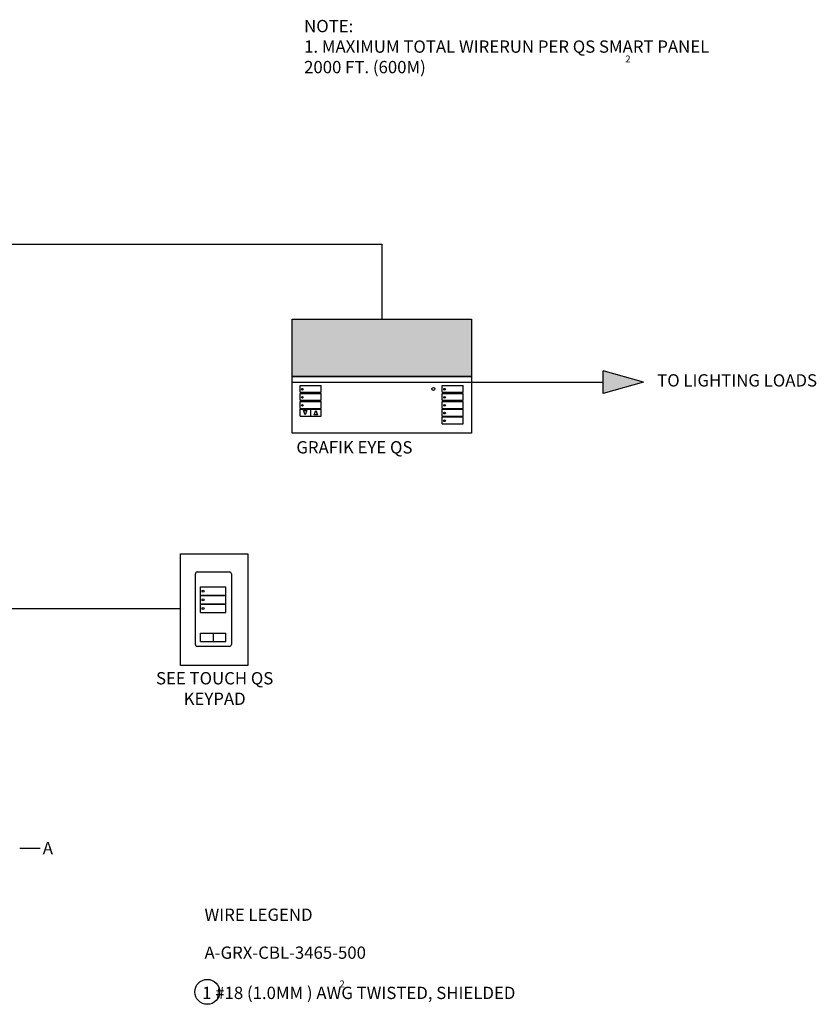
# Model space of a CAD drawing. Units: inches. Extents: x 1.1 to 80.8, y -15.1 to 39.7.
# Drawn here: x 48.5 to 80.8, y -11.7 to 28.3 of the extents above; entities that cross this region are included whole.
import ezdxf

# ---------------------------------------------------------------- set-up
doc = ezdxf.new("R2010")
doc.units = ezdxf.units.IN
doc.header["$LTSCALE"] = 1.21
doc.header["$MEASUREMENT"] = 0
doc.layers.get('0').update_dxf_attribs({"linetype": 'CONTINUOUS'})
doc.layers.add('DRAWING', color=7, linetype='CONTINUOUS')
doc.layers.add('TEXT', color=7, linetype='CONTINUOUS')
doc.styles.add('ROMAND', font='romand__.ttf')

msp = doc.modelspace()

# ---------------------------------------------------------------- hatches: boundary and pattern name
at = {"linetype": 'Continuous'}
msp.add_hatch(color=7, dxfattribs=at).paths.add_polyline_path([(59.552, 13.773), (59.552, 16.094), (66.839, 16.094), (66.839, 13.773)])
at = {"layer": 'DRAWING'}
msp.add_hatch(color=256, dxfattribs=at).paths.add_polyline_path([(73.822, 13.542), (72.181, 14.003), (72.181, 13.082)])

# ---------------------------------------------------------------- linework, layer by layer
at = {"color": 7, "linetype": 'Continuous'}
for p, q in [((59.552, 13.773), (59.552, 16.094)), ((59.552, 16.094), (66.839, 16.094)), ((66.839, 16.094), (66.839, 13.773)), ((66.839, 13.773), (59.552, 13.773)), ((59.552, 11.47), (59.552, 13.773)), ((59.552, 13.773), (66.842, 13.773)), ((66.842, 13.773), (66.842, 11.47)), ((59.552, 13.542), (66.842, 13.542)), ((59.869, 13.128), (59.869, 13.406)), ((59.869, 13.406), (60.726, 13.406)), ((60.726, 13.128), (60.726, 13.406)), ((65.648, 13.128), (65.648, 13.406)), ((65.648, 13.406), (66.504, 13.406)), ((66.504, 13.128), (66.504, 13.406)), ((59.869, 13.128), (60.726, 13.128)), ((59.869, 12.799), (59.869, 13.078)), ((59.869, 13.078), (60.726, 13.078)), ((60.726, 12.799), (60.726, 13.078)), ((65.648, 13.128), (66.504, 13.128)), ((65.648, 12.799), (65.648, 13.078)), ((65.648, 13.078), (66.504, 13.078)), ((66.504, 12.799), (66.504, 13.078)), ((59.869, 12.799), (60.726, 12.799)), ((59.869, 12.471), (59.869, 12.75)), ((59.869, 12.75), (60.726, 12.75)), ((59.869, 12.471), (60.726, 12.471)), ((59.869, 12.155), (59.869, 12.434)), ((59.869, 12.434), (60.726, 12.434)), ((60.298, 12.434), (60.298, 12.155)), ((60.726, 12.471), (60.726, 12.75)), ((60.726, 12.155), (60.726, 12.434)), ((65.648, 12.799), (66.504, 12.799)), ((65.648, 12.471), (65.648, 12.75)), ((65.648, 12.75), (66.504, 12.75)), ((65.648, 12.471), (66.504, 12.471)), ((65.648, 12.155), (65.648, 12.434)), ((65.648, 12.434), (66.504, 12.434)), ((66.504, 12.471), (66.504, 12.75)), ((66.504, 12.155), (66.504, 12.434)), ((59.869, 12.155), (60.726, 12.155)), ((60.079, 12.212), (60.01, 12.385)), ((60.01, 12.385), (60.149, 12.385)), ((60.149, 12.385), (60.079, 12.212)), ((60.439, 12.215), (60.508, 12.388)), ((60.577, 12.215), (60.439, 12.215)), ((60.508, 12.388), (60.577, 12.215)), ((65.648, 12.155), (66.504, 12.155)), ((65.648, 11.843), (65.648, 12.122)), ((65.648, 12.122), (66.504, 12.122)), ((66.504, 11.843), (66.504, 12.122)), ((65.648, 11.843), (66.504, 11.843)), ((66.842, 11.47), (59.552, 11.47)), ((55.009, 2.02), (55.009, 6.567)), ((55.009, 6.567), (57.753, 6.567)), ((57.753, 6.567), (57.753, 2.02)), ((55.614, 2.879), (55.614, 5.746)), ((55.692, 5.824), (56.999, 5.824)), ((57.077, 5.746), (57.077, 2.879)), ((55.82, 5.219), (56.859, 5.219)), ((55.82, 4.881), (55.82, 5.219)), ((56.859, 4.881), (56.859, 5.219)), ((55.82, 4.881), (56.859, 4.881)), ((55.82, 4.865), (56.859, 4.865)), ((55.82, 4.527), (55.82, 4.865)), ((56.859, 4.527), (56.859, 4.865)), ((55.82, 4.527), (56.859, 4.527)), ((55.82, 4.509), (56.859, 4.509)), ((55.82, 4.171), (55.82, 4.509)), ((56.859, 4.171), (56.859, 4.509)), ((55.82, 4.171), (56.859, 4.171)), ((55.82, 3.332), (56.859, 3.332)), ((55.82, 2.994), (55.82, 3.332)), ((56.339, 3.332), (56.339, 2.994)), ((56.859, 2.994), (56.859, 3.332)), ((56.999, 2.801), (55.692, 2.801)), ((55.82, 2.994), (56.859, 2.994)), ((57.753, 2.02), (55.009, 2.02))]:
    msp.add_line(p, q, dxfattribs=at)
for centre, radius in [((59.962, 13.25), 0.0342), ((65.286, 13.262), 0.0615), ((65.74, 13.25), 0.0342), ((59.962, 12.922), 0.0342), ((65.74, 12.922), 0.0342), ((59.962, 12.594), 0.0342), ((65.74, 12.594), 0.0342), ((65.74, 12.278), 0.0342), ((65.74, 11.966), 0.0342), ((55.927, 5.047), 0.0414), ((55.927, 4.693), 0.0414), ((55.927, 4.337), 0.0414)]:
    msp.add_circle(centre, radius, dxfattribs=at)
for centre, start, end in [((55.692, 5.746), 90.0038, 180.0038), ((56.999, 5.746), 0, 90), ((55.692, 2.878), 180, 270), ((56.999, 2.879), 269.9981, 359.9981)]:
    msp.add_arc(centre, 0.0778, start, end, dxfattribs=at)
at = {"layer": 'DRAWING', "lineweight": 30}
for p, q in [((46.338, 19.145), (63.195, 19.145)), ((63.195, 19.145), (63.195, 16.094)), ((47.838, 4.333), (55.009, 4.333))]:
    msp.add_line(p, q, dxfattribs=at)
at = {"layer": 'DRAWING'}
for p, q in [((72.181, 13.082), (72.181, 14.003)), ((73.822, 13.542), (72.181, 14.003)), ((66.842, 13.542), (72.181, 13.542)), ((73.822, 13.542), (72.181, 13.082)), ((48.476, -5.398), (49.308, -5.398))]:
    msp.add_line(p, q, dxfattribs=at)
msp.add_circle((56.096, -11.238), 0.506, dxfattribs=at)

# ---------------------------------------------------------------- texts
at = {"layer": 'DRAWING', "attachment_point": 1, "style": 'ROMAND'}
for s, insert, char_height, width in [('2', (73.089, 26.81), 0.28, 0.66902), ('A', (49.413, -5.144), 0.5, 0.65194), ('2', (61.472, -10.775), 0.28, 0.66902)]:
    msp.add_mtext(s, dxfattribs=dict(at, insert=insert, char_height=char_height, width=width))
at = {"layer": 'TEXT', "style": 'ROMAND'}
for s, p in [('WIRE LEGEND', (55.986, -8.353)), ('A-GRX-CBL-3465-500', (55.987, -9.895)), ('1 #18 (1.0MM ) AWG TWISTED, SHIELDED', (55.891, -11.53))]:
    msp.add_text(s, height=0.5, dxfattribs=at).set_placement(p)
for s, insert, char_height, width, attachment_point in [('{\\H1.6x;NOTE:\\P1. MAXIMUM TOTAL WIRERUN PER QS SMART PANEL 2000 FT. (600M)}', (60.034, 28.256), 0.3125, 16.93229, 1), ('TO LIGHTING LOADS', (74.383, 13.859), 0.5, 16.24001, 1), ('{\\H1.6x;GRAFIK EYE QS}', (59.719, 11.139), 0.3125, 16.93229, 1), ('SEE TOUCH QS KEYPAD', (56.399, 1.755), 0.5, 5.37022, 2)]:
    msp.add_mtext(s, dxfattribs=dict(at, insert=insert, char_height=char_height, width=width, attachment_point=attachment_point))

doc.saveas('drawing.dxf')
